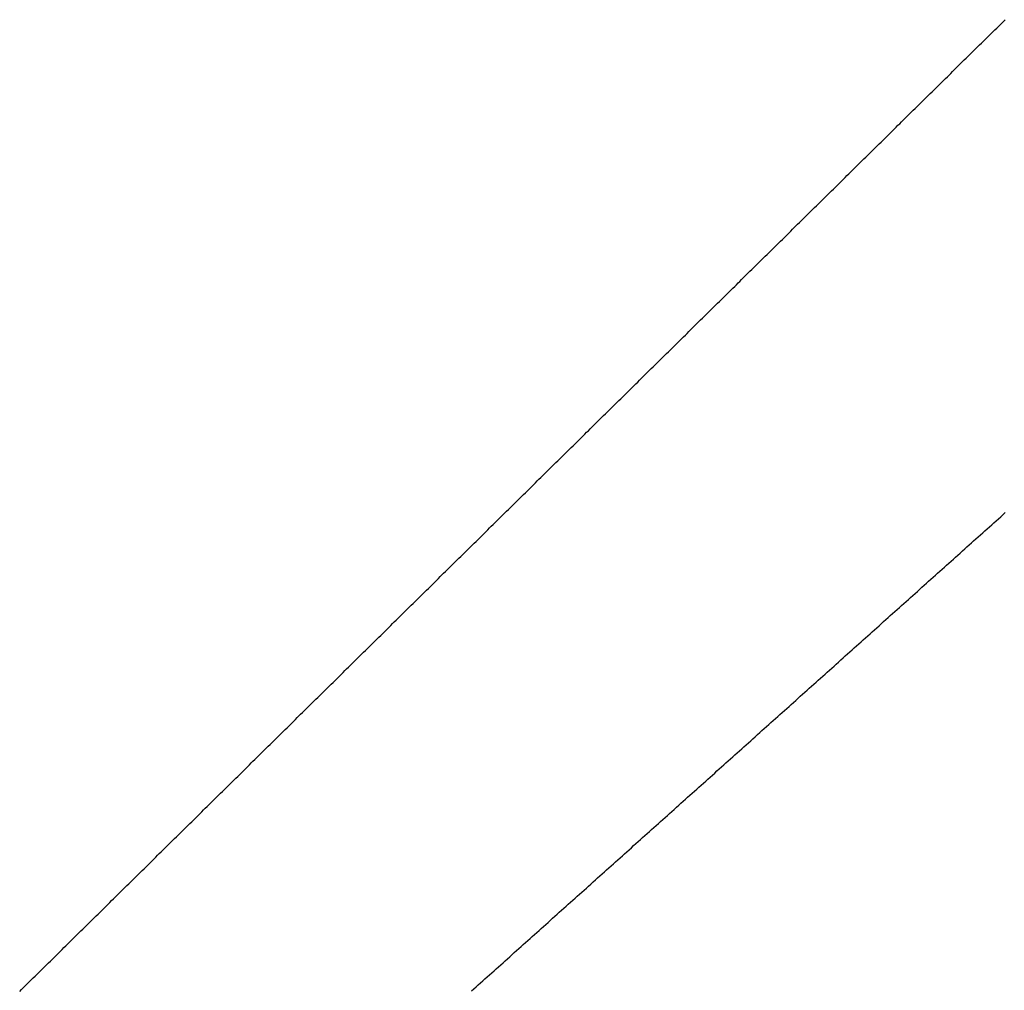
# Model space of a CAD drawing. Extents: x 0 to 217, y 45 to 239.
# Drawn here: x 170 to 173, y 97 to 100 of the extents above; entities that cross this region are included whole.
import ezdxf

# ---------------------------------------------------------------- set-up
doc = ezdxf.new("R2010")
doc.units = 0
doc.header["$MEASUREMENT"] = 0
doc.linetypes.add('PHANTOM', pattern=[12, 7, -1, 1, -1, 1, -1])
doc.layers.add('PIC13', color=7, linetype='CONTINUOUS')

msp = doc.modelspace()

# ---------------------------------------------------------------- linework, layer by layer
at = {"layer": 'PIC13', "color": 7, "linetype": 'PHANTOM'}
for p, q in [((172.6914, 99.9046), (172.6969, 99.9101)), ((172.6969, 99.9101), (172.7024, 99.9155)), ((172.7024, 99.9155), (172.7079, 99.921)), ((172.7079, 99.921), (172.7135, 99.9264)), ((172.7135, 99.9264), (172.719, 99.9319)), ((172.6582, 99.8719), (172.6637, 99.8773)), ((172.6637, 99.8773), (172.6692, 99.8828)), ((172.6692, 99.8828), (172.6748, 99.8882)), ((172.6748, 99.8882), (172.6803, 99.8937)), ((172.6803, 99.8937), (172.6858, 99.8992)), ((172.6858, 99.8992), (172.6914, 99.9046)), ((172.625, 99.8392), (172.6306, 99.8446)), ((172.6306, 99.8446), (172.6361, 99.8501)), ((172.6361, 99.8501), (172.6416, 99.8555)), ((172.6416, 99.8555), (172.6471, 99.861)), ((172.6471, 99.861), (172.6527, 99.8664)), ((172.6527, 99.8664), (172.6582, 99.8719)), ((172.5919, 99.8065), (172.5974, 99.8119)), ((172.5974, 99.8119), (172.6029, 99.8174)), ((172.6029, 99.8174), (172.6084, 99.8228)), ((172.6084, 99.8228), (172.614, 99.8283)), ((172.614, 99.8283), (172.6195, 99.8337)), ((172.6195, 99.8337), (172.625, 99.8392)), ((172.5587, 99.7738), (172.5642, 99.7792)), ((172.5642, 99.7792), (172.5698, 99.7847)), ((172.5698, 99.7847), (172.5753, 99.7901)), ((172.5753, 99.7901), (172.5808, 99.7956)), ((172.5808, 99.7956), (172.5863, 99.801)), ((172.5863, 99.801), (172.5919, 99.8065)), ((172.5255, 99.741), (172.5311, 99.7465)), ((172.5311, 99.7465), (172.5366, 99.7519)), ((172.5366, 99.7519), (172.5421, 99.7574)), ((172.5421, 99.7574), (172.5476, 99.7629)), ((172.5476, 99.7629), (172.5532, 99.7683)), ((172.5532, 99.7683), (172.5587, 99.7738)), ((172.4979, 99.7138), (172.5034, 99.7192)), ((172.5034, 99.7192), (172.5089, 99.7247)), ((172.5089, 99.7247), (172.5145, 99.7301)), ((172.5145, 99.7301), (172.52, 99.7356)), ((172.52, 99.7356), (172.5255, 99.741)), ((172.4647, 99.6811), (172.4702, 99.6865)), ((172.4702, 99.6865), (172.4758, 99.692)), ((172.4758, 99.692), (172.4813, 99.6974)), ((172.4813, 99.6974), (172.4868, 99.7029)), ((172.4868, 99.7029), (172.4924, 99.7083)), ((172.4924, 99.7083), (172.4979, 99.7138)), ((172.4316, 99.6484), (172.4371, 99.6538)), ((172.4371, 99.6538), (172.4426, 99.6593)), ((172.4426, 99.6593), (172.4481, 99.6647)), ((172.4481, 99.6647), (172.4537, 99.6702)), ((172.4537, 99.6702), (172.4592, 99.6756)), ((172.4592, 99.6756), (172.4647, 99.6811)), ((172.3984, 99.6156), (172.4039, 99.6211)), ((172.4039, 99.6211), (172.4094, 99.6265)), ((172.4094, 99.6265), (172.415, 99.632)), ((172.415, 99.632), (172.4205, 99.6375)), ((172.4205, 99.6375), (172.426, 99.6429)), ((172.426, 99.6429), (172.4316, 99.6484)), ((172.3652, 99.5829), (172.3707, 99.5884)), ((172.3707, 99.5884), (172.3763, 99.5938)), ((172.3763, 99.5938), (172.3818, 99.5993)), ((172.3818, 99.5993), (172.3873, 99.6047)), ((172.3873, 99.6047), (172.3929, 99.6102)), ((172.3929, 99.6102), (172.3984, 99.6156)), ((172.332, 99.5502), (172.3376, 99.5557)), ((172.3376, 99.5557), (172.3431, 99.5611)), ((172.3431, 99.5611), (172.3486, 99.5666)), ((172.3486, 99.5666), (172.3542, 99.572)), ((172.3542, 99.572), (172.3597, 99.5775)), ((172.3597, 99.5775), (172.3652, 99.5829)), ((172.2989, 99.5175), (172.3044, 99.5229)), ((172.3044, 99.5229), (172.3099, 99.5284)), ((172.3099, 99.5284), (172.3155, 99.5339)), ((172.3155, 99.5339), (172.321, 99.5393)), ((172.321, 99.5393), (172.3265, 99.5448)), ((172.3265, 99.5448), (172.332, 99.5502)), ((172.2657, 99.4848), (172.2712, 99.4902)), ((172.2712, 99.4902), (172.2768, 99.4957)), ((172.2768, 99.4957), (172.2823, 99.5011)), ((172.2823, 99.5011), (172.2878, 99.5066)), ((172.2878, 99.5066), (172.2933, 99.512)), ((172.2933, 99.512), (172.2989, 99.5175)), ((172.2381, 99.4575), (172.2436, 99.463)), ((172.2436, 99.463), (172.2491, 99.4684)), ((172.2491, 99.4684), (172.2546, 99.4739)), ((172.2546, 99.4739), (172.2602, 99.4793)), ((172.2602, 99.4793), (172.2657, 99.4848)), ((172.2049, 99.4248), (172.2104, 99.4302)), ((172.2104, 99.4302), (172.2159, 99.4357)), ((172.2159, 99.4357), (172.2215, 99.4411)), ((172.2215, 99.4411), (172.227, 99.4466)), ((172.227, 99.4466), (172.2325, 99.4521)), ((172.2325, 99.4521), (172.2381, 99.4575)), ((172.1717, 99.3921), (172.1772, 99.3975)), ((172.1772, 99.3975), (172.1828, 99.403)), ((172.1828, 99.403), (172.1883, 99.4084)), ((172.1883, 99.4084), (172.1938, 99.4139)), ((172.1938, 99.4139), (172.1993, 99.4193)), ((172.1993, 99.4193), (172.2049, 99.4248)), ((172.1385, 99.3594), (172.1441, 99.3648)), ((172.1441, 99.3648), (172.1496, 99.3703)), ((172.1496, 99.3703), (172.1551, 99.3757)), ((172.1551, 99.3757), (172.1606, 99.3812)), ((172.1606, 99.3812), (172.1662, 99.3866)), ((172.1662, 99.3866), (172.1717, 99.3921)), ((172.1054, 99.3266), (172.1109, 99.3321)), ((172.1109, 99.3321), (172.1164, 99.3375)), ((172.1164, 99.3375), (172.1219, 99.343)), ((172.1219, 99.343), (172.1275, 99.3484)), ((172.1275, 99.3484), (172.133, 99.3539)), ((172.133, 99.3539), (172.1385, 99.3594)), ((172.0722, 99.2939), (172.0777, 99.2994)), ((172.0777, 99.2994), (172.0832, 99.3048)), ((172.0832, 99.3048), (172.0888, 99.3103)), ((172.0888, 99.3103), (172.0943, 99.3157)), ((172.0943, 99.3157), (172.0998, 99.3212)), ((172.0998, 99.3212), (172.1054, 99.3266)), ((172.039, 99.2612), (172.0445, 99.2666)), ((172.0445, 99.2666), (172.0501, 99.2721)), ((172.0501, 99.2721), (172.0556, 99.2775)), ((172.0556, 99.2775), (172.0611, 99.283)), ((172.0611, 99.283), (172.0667, 99.2885)), ((172.0667, 99.2885), (172.0722, 99.2939)), ((172.0114, 99.2339), (172.0169, 99.2394)), ((172.0169, 99.2394), (172.0224, 99.2448)), ((172.0224, 99.2448), (172.0279, 99.2503)), ((172.0279, 99.2503), (172.0335, 99.2557)), ((172.0335, 99.2557), (172.039, 99.2612)), ((171.9782, 99.2012), (171.9837, 99.2067)), ((171.9837, 99.2067), (171.9892, 99.2121)), ((171.9892, 99.2121), (171.9948, 99.2176)), ((171.9948, 99.2176), (172.0003, 99.223)), ((172.0003, 99.223), (172.0058, 99.2285)), ((172.0058, 99.2285), (172.0114, 99.2339)), ((171.945, 99.1685), (171.9505, 99.1739)), ((171.9505, 99.1739), (171.9561, 99.1794)), ((171.9561, 99.1794), (171.9616, 99.1848)), ((171.9616, 99.1848), (171.9671, 99.1903)), ((171.9671, 99.1903), (171.9726, 99.1957)), ((171.9726, 99.1957), (171.9782, 99.2012)), ((171.9118, 99.1357), (171.9174, 99.1412)), ((171.9174, 99.1412), (171.9229, 99.1467)), ((171.9229, 99.1467), (171.9284, 99.1521)), ((171.9284, 99.1521), (171.9339, 99.1576)), ((171.9339, 99.1576), (171.9395, 99.163)), ((171.9395, 99.163), (171.945, 99.1685)), ((171.8786, 99.103), (171.8842, 99.1085)), ((171.8842, 99.1085), (171.8897, 99.1139)), ((171.8897, 99.1139), (171.8952, 99.1194)), ((171.8952, 99.1194), (171.9008, 99.1248)), ((171.9008, 99.1248), (171.9063, 99.1303)), ((171.9063, 99.1303), (171.9118, 99.1357)), ((171.8455, 99.0703), (171.851, 99.0758)), ((171.851, 99.0758), (171.8565, 99.0812)), ((171.8565, 99.0812), (171.8621, 99.0867)), ((171.8621, 99.0867), (171.8676, 99.0921)), ((171.8676, 99.0921), (171.8731, 99.0976)), ((171.8731, 99.0976), (171.8786, 99.103)), ((171.8123, 99.0376), (171.8178, 99.043)), ((171.8178, 99.043), (171.8233, 99.0485)), ((171.8233, 99.0485), (171.8289, 99.0539)), ((171.8289, 99.0539), (171.8344, 99.0594)), ((171.8344, 99.0594), (171.8399, 99.0648)), ((171.8399, 99.0648), (171.8455, 99.0703)), ((171.7791, 99.0048), (171.7846, 99.0103)), ((171.7846, 99.0103), (171.7902, 99.0158)), ((171.7902, 99.0158), (171.7957, 99.0212)), ((171.7957, 99.0212), (171.8012, 99.0267)), ((171.8012, 99.0267), (171.8068, 99.0321)), ((171.8068, 99.0321), (171.8123, 99.0376)), ((171.7515, 98.9776), (171.757, 98.983)), ((171.757, 98.983), (171.7625, 98.9885)), ((171.7625, 98.9885), (171.768, 98.9939)), ((171.768, 98.9939), (171.7736, 98.9994)), ((171.7736, 98.9994), (171.7791, 99.0048)), ((171.7183, 98.9448), (171.7238, 98.9503)), ((171.7238, 98.9503), (171.7293, 98.9558)), ((171.7293, 98.9558), (171.7349, 98.9612)), ((171.7349, 98.9612), (171.7404, 98.9667)), ((171.7404, 98.9667), (171.7459, 98.9721)), ((171.7459, 98.9721), (171.7515, 98.9776)), ((171.6851, 98.9121), (171.6906, 98.9176)), ((171.6906, 98.9176), (171.6961, 98.923)), ((171.6961, 98.923), (171.7017, 98.9285)), ((171.7017, 98.9285), (171.7072, 98.9339)), ((171.7072, 98.9339), (171.7127, 98.9394)), ((171.7127, 98.9394), (171.7183, 98.9448)), ((171.6519, 98.8794), (171.6574, 98.8848)), ((171.6574, 98.8848), (171.663, 98.8903)), ((171.663, 98.8903), (171.6685, 98.8958)), ((171.6685, 98.8958), (171.674, 98.9012)), ((171.674, 98.9012), (171.6796, 98.9067)), ((171.6796, 98.9067), (171.6851, 98.9121)), ((171.6187, 98.8467), (171.6243, 98.8521)), ((171.6243, 98.8521), (171.6298, 98.8576)), ((171.6298, 98.8576), (171.6353, 98.863)), ((171.6353, 98.863), (171.6408, 98.8685)), ((171.6408, 98.8685), (171.6464, 98.8739)), ((171.6464, 98.8739), (171.6519, 98.8794)), ((171.5855, 98.8139), (171.5911, 98.8194)), ((171.5911, 98.8194), (171.5966, 98.8248)), ((171.5966, 98.8248), (171.6021, 98.8303)), ((171.6021, 98.8303), (171.6077, 98.8358)), ((171.6077, 98.8358), (171.6132, 98.8412)), ((171.6132, 98.8412), (171.6187, 98.8467)), ((171.5524, 98.7812), (171.5579, 98.7867)), ((171.5579, 98.7867), (171.5634, 98.7921)), ((171.5634, 98.7921), (171.5689, 98.7976)), ((171.5689, 98.7976), (171.5745, 98.803)), ((171.5745, 98.803), (171.58, 98.8085)), ((171.58, 98.8085), (171.5855, 98.8139)), ((171.5247, 98.7539), (171.5302, 98.7594)), ((171.5302, 98.7594), (171.5358, 98.7648)), ((171.5358, 98.7648), (171.5413, 98.7703)), ((171.5413, 98.7703), (171.5468, 98.7758)), ((171.5468, 98.7758), (171.5524, 98.7812)), ((171.4915, 98.7212), (171.497, 98.7267)), ((171.497, 98.7267), (171.5026, 98.7321)), ((171.5026, 98.7321), (171.5081, 98.7376)), ((171.5081, 98.7376), (171.5136, 98.743)), ((171.5136, 98.743), (171.5192, 98.7485)), ((171.5192, 98.7485), (171.5247, 98.7539)), ((171.4583, 98.6885), (171.4639, 98.6939)), ((171.4639, 98.6939), (171.4694, 98.6994)), ((171.4694, 98.6994), (171.4749, 98.7048)), ((171.4749, 98.7048), (171.4805, 98.7103)), ((171.4805, 98.7103), (171.486, 98.7157)), ((171.486, 98.7157), (171.4915, 98.7212)), ((171.4251, 98.6557), (171.4307, 98.6612)), ((171.4307, 98.6612), (171.4362, 98.6666)), ((171.4362, 98.6666), (171.4417, 98.6721)), ((171.4417, 98.6721), (171.4473, 98.6776)), ((171.4473, 98.6776), (171.4528, 98.683)), ((171.4528, 98.683), (171.4583, 98.6885)), ((171.392, 98.623), (171.3975, 98.6285)), ((171.3975, 98.6285), (171.403, 98.6339)), ((171.403, 98.6339), (171.4085, 98.6394)), ((171.4085, 98.6394), (171.4141, 98.6448)), ((171.4141, 98.6448), (171.4196, 98.6503)), ((171.4196, 98.6503), (171.4251, 98.6557)), ((171.3588, 98.5903), (171.3643, 98.5957)), ((171.3643, 98.5957), (171.3698, 98.6012)), ((171.3698, 98.6012), (171.3754, 98.6066)), ((171.3754, 98.6066), (171.3809, 98.6121)), ((171.3809, 98.6121), (171.3864, 98.6176)), ((171.3864, 98.6176), (171.392, 98.623)), ((171.3256, 98.5575), (171.3311, 98.563)), ((171.3311, 98.563), (171.3366, 98.5685)), ((171.3366, 98.5685), (171.3422, 98.5739)), ((171.3422, 98.5739), (171.3477, 98.5794)), ((171.3477, 98.5794), (171.3532, 98.5848)), ((171.3532, 98.5848), (171.3588, 98.5903)), ((171.2924, 98.5248), (171.2979, 98.5303)), ((171.2979, 98.5303), (171.3035, 98.5357)), ((171.3035, 98.5357), (171.309, 98.5412)), ((171.309, 98.5412), (171.3145, 98.5466)), ((171.3145, 98.5466), (171.32, 98.5521)), ((171.32, 98.5521), (171.3256, 98.5575)), ((171.2647, 98.4975), (171.2703, 98.503)), ((171.2703, 98.503), (171.2758, 98.5084)), ((171.2758, 98.5084), (171.2813, 98.5139)), ((171.2813, 98.5139), (171.2869, 98.5194)), ((171.2869, 98.5194), (171.2924, 98.5248)), ((171.2315, 98.4648), (171.2371, 98.4702)), ((171.2371, 98.4702), (171.2426, 98.4757)), ((171.2426, 98.4757), (171.2481, 98.4812)), ((171.2481, 98.4812), (171.2537, 98.4866)), ((171.2537, 98.4866), (171.2592, 98.4921)), ((171.2592, 98.4921), (171.2647, 98.4975)), ((171.1984, 98.4321), (171.2039, 98.4375)), ((171.2039, 98.4375), (171.2094, 98.443)), ((171.2094, 98.443), (171.2149, 98.4484)), ((171.2149, 98.4484), (171.2205, 98.4539)), ((171.2205, 98.4539), (171.226, 98.4593)), ((171.226, 98.4593), (171.2315, 98.4648)), ((171.1652, 98.3993), (171.1707, 98.4048)), ((171.1707, 98.4048), (171.1762, 98.4102)), ((171.1762, 98.4102), (171.1818, 98.4157)), ((171.1818, 98.4157), (171.1873, 98.4211)), ((171.1873, 98.4211), (171.1928, 98.4266)), ((171.1928, 98.4266), (171.1984, 98.4321)), ((171.132, 98.3666), (171.1375, 98.372)), ((171.1375, 98.372), (171.143, 98.3775)), ((171.143, 98.3775), (171.1486, 98.383)), ((171.1486, 98.383), (171.1541, 98.3884)), ((171.1541, 98.3884), (171.1596, 98.3939)), ((171.1596, 98.3939), (171.1652, 98.3993)), ((171.0988, 98.3338), (171.1043, 98.3393)), ((171.1043, 98.3393), (171.1098, 98.3448)), ((171.1098, 98.3448), (171.1154, 98.3502)), ((171.1154, 98.3502), (171.1209, 98.3557)), ((171.1209, 98.3557), (171.1264, 98.3611)), ((171.1264, 98.3611), (171.132, 98.3666)), ((171.0656, 98.3011), (171.0711, 98.3066)), ((171.0711, 98.3066), (171.0767, 98.312)), ((171.0767, 98.312), (171.0822, 98.3175)), ((171.0822, 98.3175), (171.0877, 98.3229)), ((171.0877, 98.3229), (171.0932, 98.3284)), ((171.0932, 98.3284), (171.0988, 98.3338)), ((172.6898, 98.3029), (172.6972, 98.3095)), ((172.6972, 98.3095), (172.7045, 98.316)), ((172.7045, 98.316), (172.7118, 98.3226)), ((172.7118, 98.3226), (172.7191, 98.3292)), ((171.0379, 98.2738), (171.0435, 98.2793)), ((171.0435, 98.2793), (171.049, 98.2847)), ((171.049, 98.2847), (171.0545, 98.2902)), ((171.0545, 98.2902), (171.0601, 98.2957)), ((171.0601, 98.2957), (171.0656, 98.3011)), ((172.6532, 98.2701), (172.6606, 98.2767)), ((172.6606, 98.2767), (172.6679, 98.2832)), ((172.6679, 98.2832), (172.6752, 98.2898)), ((172.6752, 98.2898), (172.6825, 98.2964)), ((172.6825, 98.2964), (172.6898, 98.3029)), ((171.0047, 98.2411), (171.0103, 98.2465)), ((171.0103, 98.2465), (171.0158, 98.252)), ((171.0158, 98.252), (171.0213, 98.2575)), ((171.0213, 98.2575), (171.0269, 98.2629)), ((171.0269, 98.2629), (171.0324, 98.2684)), ((171.0324, 98.2684), (171.0379, 98.2738)), ((172.6166, 98.2373), (172.624, 98.2439)), ((172.624, 98.2439), (172.6313, 98.2504)), ((172.6313, 98.2504), (172.6386, 98.257)), ((172.6386, 98.257), (172.6459, 98.2635)), ((172.6459, 98.2635), (172.6532, 98.2701)), ((170.9715, 98.2084), (170.9771, 98.2138)), ((170.9771, 98.2138), (170.9826, 98.2193)), ((170.9826, 98.2193), (170.9881, 98.2247)), ((170.9881, 98.2247), (170.9937, 98.2302)), ((170.9937, 98.2302), (170.9992, 98.2356)), ((170.9992, 98.2356), (171.0047, 98.2411)), ((172.58, 98.2045), (172.5874, 98.2111)), ((172.5874, 98.2111), (172.5947, 98.2176)), ((172.5947, 98.2176), (172.602, 98.2242)), ((172.602, 98.2242), (172.6093, 98.2307)), ((172.6093, 98.2307), (172.6166, 98.2373)), ((170.9383, 98.1756), (170.9439, 98.1811)), ((170.9439, 98.1811), (170.9494, 98.1865)), ((170.9494, 98.1865), (170.9549, 98.192)), ((170.9549, 98.192), (170.9605, 98.1974)), ((170.9605, 98.1974), (170.966, 98.2029)), ((170.966, 98.2029), (170.9715, 98.2084)), ((172.5435, 98.1717), (172.5508, 98.1782)), ((172.5508, 98.1782), (172.5581, 98.1848)), ((172.5581, 98.1848), (172.5654, 98.1914)), ((172.5654, 98.1914), (172.5727, 98.1979)), ((172.5727, 98.1979), (172.58, 98.2045)), ((170.9052, 98.1429), (170.9107, 98.1483)), ((170.9107, 98.1483), (170.9162, 98.1538)), ((170.9162, 98.1538), (170.9218, 98.1592)), ((170.9218, 98.1592), (170.9273, 98.1647)), ((170.9273, 98.1647), (170.9328, 98.1702)), ((170.9328, 98.1702), (170.9383, 98.1756)), ((172.5142, 98.1454), (172.5215, 98.152)), ((172.5215, 98.152), (172.5288, 98.1586)), ((172.5288, 98.1586), (172.5361, 98.1651)), ((172.5361, 98.1651), (172.5435, 98.1717)), ((170.872, 98.1101), (170.8775, 98.1156)), ((170.8775, 98.1156), (170.883, 98.1211)), ((170.883, 98.1211), (170.8886, 98.1265)), ((170.8886, 98.1265), (170.8941, 98.132)), ((170.8941, 98.132), (170.8996, 98.1374)), ((170.8996, 98.1374), (170.9052, 98.1429)), ((172.4776, 98.1126), (172.4849, 98.1192)), ((172.4849, 98.1192), (172.4922, 98.1258)), ((172.4922, 98.1258), (172.4995, 98.1323)), ((172.4995, 98.1323), (172.5069, 98.1389)), ((172.5069, 98.1389), (172.5142, 98.1454)), ((170.8388, 98.0774), (170.8443, 98.0829)), ((170.8443, 98.0829), (170.8498, 98.0883)), ((170.8498, 98.0883), (170.8554, 98.0938)), ((170.8554, 98.0938), (170.8609, 98.0992)), ((170.8609, 98.0992), (170.8664, 98.1047)), ((170.8664, 98.1047), (170.872, 98.1101)), ((172.441, 98.0798), (172.4483, 98.0864)), ((172.4483, 98.0864), (172.4556, 98.0929)), ((172.4556, 98.0929), (172.4629, 98.0995)), ((172.4629, 98.0995), (172.4703, 98.1061)), ((172.4703, 98.1061), (172.4776, 98.1126)), ((170.8056, 98.0447), (170.8111, 98.0501)), ((170.8111, 98.0501), (170.8166, 98.0556)), ((170.8166, 98.0556), (170.8222, 98.061)), ((170.8222, 98.061), (170.8277, 98.0665)), ((170.8277, 98.0665), (170.8332, 98.0719)), ((170.8332, 98.0719), (170.8388, 98.0774)), ((172.4044, 98.047), (172.4117, 98.0536)), ((172.4117, 98.0536), (172.419, 98.0601)), ((172.419, 98.0601), (172.4264, 98.0667)), ((172.4264, 98.0667), (172.4337, 98.0733)), ((172.4337, 98.0733), (172.441, 98.0798)), ((170.7779, 98.0174), (170.7834, 98.0228)), ((170.7834, 98.0228), (170.789, 98.0283)), ((170.789, 98.0283), (170.7945, 98.0337)), ((170.7945, 98.0337), (170.8, 98.0392)), ((170.8, 98.0392), (170.8056, 98.0447)), ((172.3678, 98.0142), (172.3751, 98.0208)), ((172.3751, 98.0208), (172.3824, 98.0273)), ((172.3824, 98.0273), (172.3898, 98.0339)), ((172.3898, 98.0339), (172.3971, 98.0404)), ((172.3971, 98.0404), (172.4044, 98.047)), ((170.7447, 97.9846), (170.7502, 97.9901)), ((170.7502, 97.9901), (170.7558, 97.9955)), ((170.7558, 97.9955), (170.7613, 98.001)), ((170.7613, 98.001), (170.7668, 98.0065)), ((170.7668, 98.0065), (170.7724, 98.0119)), ((170.7724, 98.0119), (170.7779, 98.0174)), ((172.3312, 97.9814), (172.3385, 97.988)), ((172.3385, 97.988), (172.3458, 97.9945)), ((172.3458, 97.9945), (172.3532, 98.0011)), ((172.3532, 98.0011), (172.3605, 98.0076)), ((172.3605, 98.0076), (172.3678, 98.0142)), ((170.7115, 97.9519), (170.717, 97.9573)), ((170.717, 97.9573), (170.7226, 97.9628)), ((170.7226, 97.9628), (170.7281, 97.9683)), ((170.7281, 97.9683), (170.7336, 97.9737)), ((170.7336, 97.9737), (170.7392, 97.9792)), ((170.7392, 97.9792), (170.7447, 97.9846)), ((172.2946, 97.9486), (172.3019, 97.9551)), ((172.3019, 97.9551), (172.3092, 97.9617)), ((172.3092, 97.9617), (172.3166, 97.9683)), ((172.3166, 97.9683), (172.3239, 97.9748)), ((172.3239, 97.9748), (172.3312, 97.9814)), ((170.6783, 97.9191), (170.6838, 97.9246)), ((170.6838, 97.9246), (170.6894, 97.9301)), ((170.6894, 97.9301), (170.6949, 97.9355)), ((170.6949, 97.9355), (170.7004, 97.941)), ((170.7004, 97.941), (170.706, 97.9464)), ((170.706, 97.9464), (170.7115, 97.9519)), ((172.258, 97.9158), (172.2653, 97.9223)), ((172.2653, 97.9223), (172.2727, 97.9289)), ((172.2727, 97.9289), (172.28, 97.9355)), ((172.28, 97.9355), (172.2873, 97.942)), ((172.2873, 97.942), (172.2946, 97.9486)), ((170.6451, 97.8864), (170.6507, 97.8919)), ((170.6507, 97.8919), (170.6562, 97.8973)), ((170.6562, 97.8973), (170.6617, 97.9028)), ((170.6617, 97.9028), (170.6672, 97.9082)), ((170.6672, 97.9082), (170.6728, 97.9137)), ((170.6728, 97.9137), (170.6783, 97.9191)), ((172.2287, 97.8895), (172.2361, 97.8961)), ((172.2361, 97.8961), (172.2434, 97.9027)), ((172.2434, 97.9027), (172.2507, 97.9092)), ((172.2507, 97.9092), (172.258, 97.9158)), ((170.6119, 97.8537), (170.6175, 97.8591)), ((170.6175, 97.8591), (170.623, 97.8646)), ((170.623, 97.8646), (170.6285, 97.87)), ((170.6285, 97.87), (170.6341, 97.8755)), ((170.6341, 97.8755), (170.6396, 97.8809)), ((170.6396, 97.8809), (170.6451, 97.8864)), ((172.1921, 97.8567), (172.1995, 97.8633)), ((172.1995, 97.8633), (172.2068, 97.8698)), ((172.2068, 97.8698), (172.2141, 97.8764)), ((172.2141, 97.8764), (172.2214, 97.883)), ((172.2214, 97.883), (172.2287, 97.8895)), ((170.5787, 97.8209), (170.5843, 97.8264)), ((170.5843, 97.8264), (170.5898, 97.8318)), ((170.5898, 97.8318), (170.5953, 97.8373)), ((170.5953, 97.8373), (170.6009, 97.8427)), ((170.6009, 97.8427), (170.6064, 97.8482)), ((170.6064, 97.8482), (170.6119, 97.8537)), ((172.1555, 97.8239), (172.1629, 97.8305)), ((172.1629, 97.8305), (172.1702, 97.837)), ((172.1702, 97.837), (172.1775, 97.8436)), ((172.1775, 97.8436), (172.1848, 97.8502)), ((172.1848, 97.8502), (172.1921, 97.8567)), ((170.5511, 97.7936), (170.5566, 97.7991)), ((170.5566, 97.7991), (170.5621, 97.8045)), ((170.5621, 97.8045), (170.5677, 97.81)), ((170.5677, 97.81), (170.5732, 97.8155)), ((170.5732, 97.8155), (170.5787, 97.8209)), ((172.119, 97.7911), (172.1263, 97.7977)), ((172.1263, 97.7977), (172.1336, 97.8042)), ((172.1336, 97.8042), (172.1409, 97.8108)), ((172.1409, 97.8108), (172.1482, 97.8174)), ((172.1482, 97.8174), (172.1555, 97.8239)), ((170.5179, 97.7609), (170.5234, 97.7663)), ((170.5234, 97.7663), (170.5289, 97.7718)), ((170.5289, 97.7718), (170.5345, 97.7773)), ((170.5345, 97.7773), (170.54, 97.7827)), ((170.54, 97.7827), (170.5455, 97.7882)), ((170.5455, 97.7882), (170.5511, 97.7936)), ((172.0824, 97.7583), (172.0897, 97.7649)), ((172.0897, 97.7649), (172.097, 97.7714)), ((172.097, 97.7714), (172.1043, 97.778)), ((172.1043, 97.778), (172.1116, 97.7845)), ((172.1116, 97.7845), (172.119, 97.7911)), ((170.4847, 97.7281), (170.4902, 97.7336)), ((170.4902, 97.7336), (170.4957, 97.7391)), ((170.4957, 97.7391), (170.5013, 97.7445)), ((170.5013, 97.7445), (170.5068, 97.75)), ((170.5068, 97.75), (170.5123, 97.7554)), ((170.5123, 97.7554), (170.5179, 97.7609)), ((172.0458, 97.7255), (172.0531, 97.7321)), ((172.0531, 97.7321), (172.0604, 97.7386)), ((172.0604, 97.7386), (172.0677, 97.7452)), ((172.0677, 97.7452), (172.075, 97.7517)), ((172.075, 97.7517), (172.0824, 97.7583)), ((170.4515, 97.6954), (170.457, 97.7009)), ((170.457, 97.7009), (170.4625, 97.7063)), ((170.4625, 97.7063), (170.4681, 97.7118)), ((170.4681, 97.7118), (170.4736, 97.7172)), ((170.4736, 97.7172), (170.4791, 97.7227)), ((170.4791, 97.7227), (170.4847, 97.7281)), ((172.0092, 97.6927), (172.0165, 97.6992)), ((172.0165, 97.6992), (172.0238, 97.7058)), ((172.0238, 97.7058), (172.0311, 97.7124)), ((172.0311, 97.7124), (172.0384, 97.7189)), ((172.0384, 97.7189), (172.0458, 97.7255)), ((170.4183, 97.6627), (170.4238, 97.6681)), ((170.4238, 97.6681), (170.4293, 97.6736)), ((170.4293, 97.6736), (170.4349, 97.679)), ((170.4349, 97.679), (170.4404, 97.6845)), ((170.4404, 97.6845), (170.4459, 97.6899)), ((170.4459, 97.6899), (170.4515, 97.6954)), ((171.9726, 97.6599), (171.9799, 97.6664)), ((171.9799, 97.6664), (171.9872, 97.673)), ((171.9872, 97.673), (171.9945, 97.6796)), ((171.9945, 97.6796), (172.0019, 97.6861)), ((172.0019, 97.6861), (172.0092, 97.6927)), ((170.3851, 97.6299), (170.3906, 97.6354)), ((170.3906, 97.6354), (170.3961, 97.6408)), ((170.3961, 97.6408), (170.4017, 97.6463)), ((170.4017, 97.6463), (170.4072, 97.6517)), ((170.4072, 97.6517), (170.4127, 97.6572)), ((170.4127, 97.6572), (170.4183, 97.6627)), ((171.9433, 97.6336), (171.9506, 97.6402)), ((171.9506, 97.6402), (171.9579, 97.6468)), ((171.9579, 97.6468), (171.9653, 97.6533)), ((171.9653, 97.6533), (171.9726, 97.6599)), ((170.3519, 97.5972), (170.3574, 97.6026)), ((170.3574, 97.6026), (170.3629, 97.6081)), ((170.3629, 97.6081), (170.3685, 97.6135)), ((170.3685, 97.6135), (170.374, 97.619)), ((170.374, 97.619), (170.3795, 97.6244)), ((170.3795, 97.6244), (170.3851, 97.6299)), ((171.9067, 97.6008), (171.914, 97.6074)), ((171.914, 97.6074), (171.9213, 97.6139)), ((171.9213, 97.6139), (171.9287, 97.6205)), ((171.9287, 97.6205), (171.936, 97.6271)), ((171.936, 97.6271), (171.9433, 97.6336)), ((170.3242, 97.5699), (170.3297, 97.5753)), ((170.3297, 97.5753), (170.3353, 97.5808)), ((170.3353, 97.5808), (170.3408, 97.5862)), ((170.3408, 97.5862), (170.3463, 97.5917)), ((170.3463, 97.5917), (170.3519, 97.5972)), ((171.8701, 97.568), (171.8774, 97.5746)), ((171.8774, 97.5746), (171.8847, 97.5811)), ((171.8847, 97.5811), (171.8921, 97.5877)), ((171.8921, 97.5877), (171.8994, 97.5943)), ((171.8994, 97.5943), (171.9067, 97.6008)), ((170.291, 97.5371), (170.2965, 97.5426)), ((170.2965, 97.5426), (170.3021, 97.548)), ((170.3021, 97.548), (170.3076, 97.5535)), ((170.3076, 97.5535), (170.3131, 97.559)), ((170.3131, 97.559), (170.3187, 97.5644)), ((170.3187, 97.5644), (170.3242, 97.5699)), ((171.8335, 97.5352), (171.8408, 97.5418)), ((171.8408, 97.5418), (171.8482, 97.5483)), ((171.8482, 97.5483), (171.8555, 97.5549)), ((171.8555, 97.5549), (171.8628, 97.5614)), ((171.8628, 97.5614), (171.8701, 97.568)), ((170.2578, 97.5044), (170.2633, 97.5098)), ((170.2633, 97.5098), (170.2688, 97.5153)), ((170.2688, 97.5153), (170.2744, 97.5207)), ((170.2744, 97.5207), (170.2799, 97.5262)), ((170.2799, 97.5262), (170.2854, 97.5317)), ((170.2854, 97.5317), (170.291, 97.5371)), ((171.7969, 97.5024), (171.8042, 97.509)), ((171.8042, 97.509), (171.8116, 97.5155)), ((171.8116, 97.5155), (171.8189, 97.5221)), ((171.8189, 97.5221), (171.8262, 97.5286)), ((171.8262, 97.5286), (171.8335, 97.5352)), ((170.2246, 97.4716), (170.2301, 97.4771)), ((170.2301, 97.4771), (170.2356, 97.4825)), ((170.2356, 97.4825), (170.2412, 97.488)), ((170.2412, 97.488), (170.2467, 97.4935)), ((170.2467, 97.4935), (170.2522, 97.4989)), ((170.2522, 97.4989), (170.2578, 97.5044)), ((171.7603, 97.4696), (171.7676, 97.4761)), ((171.7676, 97.4761), (171.775, 97.4827)), ((171.775, 97.4827), (171.7823, 97.4893)), ((171.7823, 97.4893), (171.7896, 97.4958)), ((171.7896, 97.4958), (171.7969, 97.5024)), ((170.1914, 97.4389), (170.1969, 97.4443)), ((170.1969, 97.4443), (170.2024, 97.4498)), ((170.2024, 97.4498), (170.208, 97.4553)), ((170.208, 97.4553), (170.2135, 97.4607)), ((170.2135, 97.4607), (170.219, 97.4662)), ((170.219, 97.4662), (170.2246, 97.4716)), ((171.7237, 97.4368), (171.731, 97.4433)), ((171.731, 97.4433), (171.7384, 97.4499)), ((171.7384, 97.4499), (171.7457, 97.4565)), ((171.7457, 97.4565), (171.753, 97.463)), ((171.753, 97.463), (171.7603, 97.4696)), ((170.1582, 97.4061), (170.1637, 97.4116)), ((170.1637, 97.4116), (170.1692, 97.417)), ((170.1692, 97.417), (170.1748, 97.4225)), ((170.1748, 97.4225), (170.1803, 97.428)), ((170.1803, 97.428), (170.1858, 97.4334)), ((170.1858, 97.4334), (170.1914, 97.4389)), ((171.6871, 97.404), (171.6945, 97.4105)), ((171.6945, 97.4105), (171.7018, 97.4171)), ((171.7018, 97.4171), (171.7091, 97.4237)), ((171.7091, 97.4237), (171.7164, 97.4302)), ((171.7164, 97.4302), (171.7237, 97.4368)), ((170.125, 97.3734), (170.1305, 97.3788)), ((170.1305, 97.3788), (170.136, 97.3843)), ((170.136, 97.3843), (170.1416, 97.3898)), ((170.1416, 97.3898), (170.1471, 97.3952)), ((170.1471, 97.3952), (170.1526, 97.4007)), ((170.1526, 97.4007), (170.1582, 97.4061)), ((171.6579, 97.3777), (171.6652, 97.3843)), ((171.6652, 97.3843), (171.6725, 97.3908)), ((171.6725, 97.3908), (171.6798, 97.3974)), ((171.6798, 97.3974), (171.6871, 97.404)), ((170.0918, 97.3406), (170.0973, 97.3461)), ((170.0973, 97.3461), (170.1028, 97.3515)), ((170.1028, 97.3515), (170.1084, 97.357)), ((170.1084, 97.357), (170.1139, 97.3625)), ((170.1139, 97.3625), (170.1194, 97.3679)), ((170.1194, 97.3679), (170.125, 97.3734)), ((171.6213, 97.3449), (171.6286, 97.3515)), ((171.6286, 97.3515), (171.6359, 97.358)), ((171.6359, 97.358), (171.6432, 97.3646)), ((171.6432, 97.3646), (171.6505, 97.3712)), ((171.6505, 97.3712), (171.6579, 97.3777)), ((170.0641, 97.3133), (170.0696, 97.3188)), ((170.0696, 97.3188), (170.0752, 97.3243)), ((170.0752, 97.3243), (170.0807, 97.3297)), ((170.0807, 97.3297), (170.0862, 97.3352)), ((170.0862, 97.3352), (170.0918, 97.3406)), ((171.5847, 97.3121), (171.592, 97.3187)), ((171.592, 97.3187), (171.5993, 97.3252)), ((171.5993, 97.3252), (171.6066, 97.3318)), ((171.6066, 97.3318), (171.6139, 97.3384)), ((171.6139, 97.3384), (171.6213, 97.3449)), ((170.0309, 97.2806), (170.0364, 97.286)), ((170.0364, 97.286), (170.042, 97.2915)), ((170.042, 97.2915), (170.0475, 97.297)), ((170.0475, 97.297), (170.053, 97.3024)), ((170.053, 97.3024), (170.0586, 97.3079)), ((170.0586, 97.3079), (170.0641, 97.3133)), ((171.5481, 97.2793), (171.5554, 97.2859)), ((171.5554, 97.2859), (171.5627, 97.2924)), ((171.5627, 97.2924), (171.57, 97.299)), ((171.57, 97.299), (171.5773, 97.3055)), ((171.5773, 97.3055), (171.5847, 97.3121)), ((169.9977, 97.2478), (170.0032, 97.2533)), ((170.0032, 97.2533), (170.0088, 97.2588)), ((170.0088, 97.2588), (170.0143, 97.2642)), ((170.0143, 97.2642), (170.0198, 97.2697)), ((170.0198, 97.2697), (170.0254, 97.2751)), ((170.0254, 97.2751), (170.0309, 97.2806)), ((171.5115, 97.2465), (171.5188, 97.2531)), ((171.5188, 97.2531), (171.5261, 97.2596)), ((171.5261, 97.2596), (171.5334, 97.2662)), ((171.5334, 97.2662), (171.5408, 97.2727)), ((171.5408, 97.2727), (171.5481, 97.2793)), ((169.9645, 97.2151), (169.97, 97.2205)), ((169.97, 97.2205), (169.9755, 97.226)), ((169.9755, 97.226), (169.9811, 97.2315)), ((169.9811, 97.2315), (169.9866, 97.2369)), ((169.9866, 97.2369), (169.9921, 97.2424)), ((169.9921, 97.2424), (169.9977, 97.2478)), ((171.4749, 97.2137), (171.4822, 97.2202)), ((171.4822, 97.2202), (171.4895, 97.2268)), ((171.4895, 97.2268), (171.4968, 97.2334)), ((171.4968, 97.2334), (171.5042, 97.2399)), ((171.5042, 97.2399), (171.5115, 97.2465)), ((169.9313, 97.1823), (169.9368, 97.1878)), ((169.9368, 97.1878), (169.9423, 97.1933)), ((169.9423, 97.1933), (169.9479, 97.1987)), ((169.9479, 97.1987), (169.9534, 97.2042)), ((169.9534, 97.2042), (169.9589, 97.2096)), ((169.9589, 97.2096), (169.9645, 97.2151)), ((171.4383, 97.1809), (171.4456, 97.1874)), ((171.4456, 97.1874), (171.4529, 97.194)), ((171.4529, 97.194), (171.4602, 97.2006)), ((171.4602, 97.2006), (171.4676, 97.2071)), ((171.4676, 97.2071), (171.4749, 97.2137)), ((169.8981, 97.1496), (169.9036, 97.155)), ((169.9036, 97.155), (169.9091, 97.1605)), ((169.9091, 97.1605), (169.9147, 97.166)), ((169.9147, 97.166), (169.9202, 97.1714)), ((169.9202, 97.1714), (169.9257, 97.1769)), ((169.9257, 97.1769), (169.9313, 97.1823)), ((171.4017, 97.1481), (171.409, 97.1546)), ((171.409, 97.1546), (171.4163, 97.1612)), ((171.4163, 97.1612), (171.4237, 97.1678)), ((171.4237, 97.1678), (171.431, 97.1743)), ((171.431, 97.1743), (171.4383, 97.1809)), ((169.8649, 97.1168), (169.8704, 97.1223)), ((169.8704, 97.1223), (169.8759, 97.1278)), ((169.8759, 97.1278), (169.8815, 97.1332)), ((169.8815, 97.1332), (169.887, 97.1387)), ((169.887, 97.1387), (169.8925, 97.1441)), ((169.8925, 97.1441), (169.8981, 97.1496)), ((171.3724, 97.1218), (171.3797, 97.1284)), ((171.3797, 97.1284), (171.3871, 97.1349)), ((171.3871, 97.1349), (171.3944, 97.1415)), ((171.3944, 97.1415), (171.4017, 97.1481)), ((169.8372, 97.0895), (169.8427, 97.095)), ((169.8427, 97.095), (169.8483, 97.1005)), ((169.8483, 97.1005), (169.8538, 97.1059)), ((169.8538, 97.1059), (169.8593, 97.1114)), ((169.8593, 97.1114), (169.8649, 97.1168)), ((171.3358, 97.089), (171.3431, 97.0956)), ((171.3431, 97.0956), (171.3505, 97.1021)), ((171.3505, 97.1021), (171.3578, 97.1087)), ((171.3578, 97.1087), (171.3651, 97.1153)), ((171.3651, 97.1153), (171.3724, 97.1218)), ((169.804, 97.0568), (169.8095, 97.0622)), ((169.8095, 97.0622), (169.815, 97.0677)), ((169.815, 97.0677), (169.8206, 97.0732)), ((169.8206, 97.0732), (169.8261, 97.0786)), ((169.8261, 97.0786), (169.8316, 97.0841)), ((169.8316, 97.0841), (169.8372, 97.0895)), ((171.2992, 97.0562), (171.3065, 97.0628)), ((171.3065, 97.0628), (171.3139, 97.0693)), ((171.3139, 97.0693), (171.3212, 97.0759)), ((171.3212, 97.0759), (171.3285, 97.0824)), ((171.3285, 97.0824), (171.3358, 97.089)), ((169.7708, 97.024), (169.7763, 97.0295)), ((169.7763, 97.0295), (169.7818, 97.035)), ((169.7818, 97.035), (169.7874, 97.0404)), ((169.7874, 97.0404), (169.7929, 97.0459)), ((169.7929, 97.0459), (169.7984, 97.0513)), ((169.7984, 97.0513), (169.804, 97.0568)), ((171.2626, 97.0234), (171.27, 97.03)), ((171.27, 97.03), (171.2773, 97.0365)), ((171.2773, 97.0365), (171.2846, 97.0431)), ((171.2846, 97.0431), (171.2919, 97.0496)), ((171.2919, 97.0496), (171.2992, 97.0562)), ((169.7376, 96.9913), (169.7431, 96.9967)), ((169.7431, 96.9967), (169.7486, 97.0022)), ((169.7486, 97.0022), (169.7542, 97.0077)), ((169.7542, 97.0077), (169.7597, 97.0131)), ((169.7597, 97.0131), (169.7652, 97.0186)), ((169.7652, 97.0186), (169.7708, 97.024)), ((171.226, 96.9906), (171.2334, 96.9971)), ((171.2334, 96.9971), (171.2407, 97.0037)), ((171.2407, 97.0037), (171.248, 97.0103)), ((171.248, 97.0103), (171.2553, 97.0168)), ((171.2553, 97.0168), (171.2626, 97.0234)), ((169.7044, 96.9585), (169.7099, 96.964)), ((169.7099, 96.964), (169.7154, 96.9694)), ((169.7154, 96.9694), (169.721, 96.9749)), ((169.721, 96.9749), (169.7265, 96.9804)), ((169.7265, 96.9804), (169.732, 96.9858)), ((169.732, 96.9858), (169.7376, 96.9913)), ((171.1894, 96.9578), (171.1968, 96.9643)), ((171.1968, 96.9643), (171.2041, 96.9709)), ((171.2041, 96.9709), (171.2114, 96.9775)), ((171.2114, 96.9775), (171.2187, 96.984)), ((171.2187, 96.984), (171.226, 96.9906)), ((169.6711, 96.9258), (169.6767, 96.9312)), ((169.6767, 96.9312), (169.6822, 96.9367)), ((169.6822, 96.9367), (169.6877, 96.9422)), ((169.6877, 96.9422), (169.6933, 96.9476)), ((169.6933, 96.9476), (169.6988, 96.9531)), ((169.6988, 96.9531), (169.7044, 96.9585)), ((171.1528, 96.925), (171.1602, 96.9315)), ((171.1602, 96.9315), (171.1675, 96.9381)), ((171.1675, 96.9381), (171.1748, 96.9447)), ((171.1748, 96.9447), (171.1821, 96.9512)), ((171.1821, 96.9512), (171.1894, 96.9578)), ((169.6379, 96.893), (169.6435, 96.8985)), ((169.6435, 96.8985), (169.649, 96.9039)), ((169.649, 96.9039), (169.6545, 96.9094)), ((169.6545, 96.9094), (169.6601, 96.9149)), ((169.6601, 96.9149), (169.6656, 96.9203)), ((169.6656, 96.9203), (169.6711, 96.9258)), ((171.1163, 96.8922), (171.1236, 96.8987)), ((171.1236, 96.8987), (171.1309, 96.9053)), ((171.1309, 96.9053), (171.1382, 96.9118)), ((171.1382, 96.9118), (171.1455, 96.9184)), ((171.1455, 96.9184), (171.1528, 96.925)), ((169.6103, 96.8657), (169.6158, 96.8712)), ((169.6158, 96.8712), (169.6213, 96.8766)), ((169.6213, 96.8766), (169.6269, 96.8821)), ((169.6269, 96.8821), (169.6324, 96.8876)), ((169.6324, 96.8876), (169.6379, 96.893)), ((171.087, 96.8659), (171.0943, 96.8725)), ((171.0943, 96.8725), (171.1016, 96.879)), ((171.1016, 96.879), (171.1089, 96.8856)), ((171.1089, 96.8856), (171.1163, 96.8922)), ((169.5771, 96.833), (169.5826, 96.8384)), ((169.5826, 96.8384), (169.5881, 96.8439)), ((169.5881, 96.8439), (169.5937, 96.8494)), ((169.5937, 96.8494), (169.5992, 96.8548)), ((169.5992, 96.8548), (169.6047, 96.8603)), ((169.6047, 96.8603), (169.6103, 96.8657)), ((171.0504, 96.8331), (171.0577, 96.8397)), ((171.0577, 96.8397), (171.065, 96.8462)), ((171.065, 96.8462), (171.0723, 96.8528)), ((171.0723, 96.8528), (171.0797, 96.8594)), ((171.0797, 96.8594), (171.087, 96.8659)), ((169.5438, 96.8002), (169.5494, 96.8057)), ((169.5494, 96.8057), (169.5549, 96.8111)), ((169.5549, 96.8111), (169.5604, 96.8166)), ((169.5604, 96.8166), (169.566, 96.8221)), ((169.566, 96.8221), (169.5715, 96.8275)), ((169.5715, 96.8275), (169.5771, 96.833)), ((171.0138, 96.8003), (171.0211, 96.8069)), ((171.0211, 96.8069), (171.0284, 96.8134)), ((171.0284, 96.8134), (171.0357, 96.82)), ((171.0357, 96.82), (171.0431, 96.8265)), ((171.0431, 96.8265), (171.0504, 96.8331)), ((169.5162, 96.7729), (169.5217, 96.7784)), ((169.5217, 96.7784), (169.5272, 96.7838)), ((169.5272, 96.7838), (169.5328, 96.7893)), ((169.5328, 96.7893), (169.5383, 96.7948)), ((169.5383, 96.7948), (169.5438, 96.8002)), ((170.9845, 96.7741), (170.9918, 96.7806)), ((170.9918, 96.7806), (170.9992, 96.7872)), ((170.9992, 96.7872), (171.0065, 96.7937)), ((171.0065, 96.7937), (171.0138, 96.8003))]:
    msp.add_line(p, q, dxfattribs=at)

doc.saveas('drawing.dxf')
